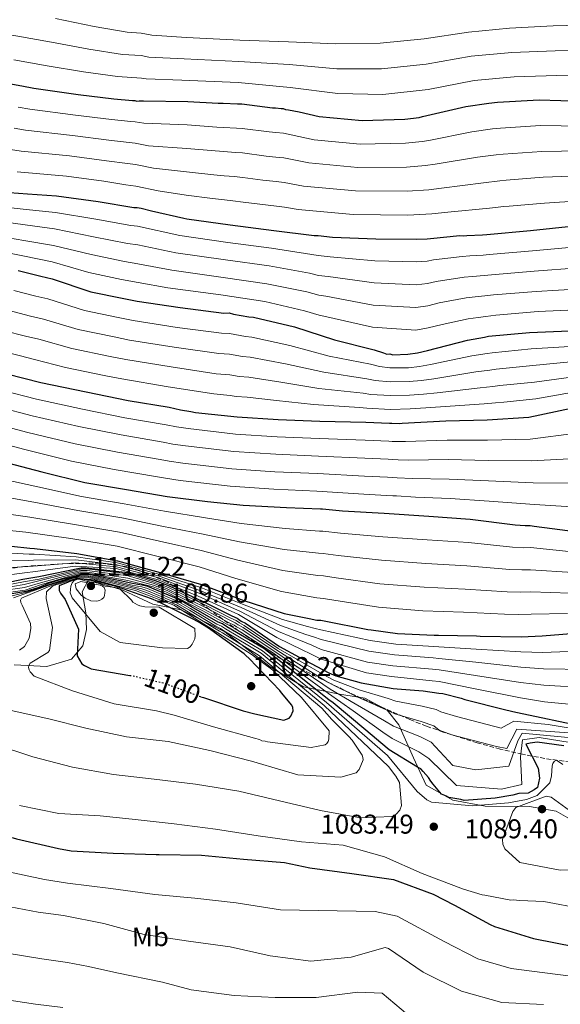
# Model space of a CAD drawing. Units: metres. Extents: x 576568 to 579998, y 4745052 to 4747404.
# Drawn here: x 579469 to 579669, y 4745848 to 4746212 of the extents above; entities that cross this region are included whole.
import ezdxf
from ezdxf.enums import TextEntityAlignment as Align

# ---------------------------------------------------------------- set-up
doc = ezdxf.new("R2010")
doc.units = ezdxf.units.M
doc.header["$MEASUREMENT"] = 0
doc.linetypes.add('DGN Style 3', pattern=[2.435891, 1.739922, -0.695969])
doc.linetypes.add('DGN Style 5', pattern=[1.217945, 0.521977, -0.695969])
for name, color, linetype, lineweight in [('Cota de curva de nivel directora', 7, 'Continuous', 0), ('Cota de punto acotado terreno', 7, 'Continuous', 0), ('Curva de nivel directora', 30, 'Continuous', 30), ('Curva de nivel directora no vista', 30, 'DGN Style 5', 30), ('Curva de nivel intermedia', 30, 'Continuous', 0), ('Etiqueta de uso rústico', 92, 'Continuous', 0), ('Límite de Concejo', 7, 'Continuous', 0), ('Límite de municipio', 7, 'Continuous', 0), ('Punto acotado terreno (símbolo)', 7, 'Continuous', 0), ('Zona arbolada', 92, 'DGN Style 3', 0)]:
    doc.layers.add(name, color=color, linetype=linetype, lineweight=lineweight)
doc.styles.add('Style-Arial', font='arial.ttf')

# ---------------------------------------------------------------- blocks, each defined once
blk = doc.blocks.new('5PATER')
at = {"layer": 'Límite de Concejo', "linetype": 'Continuous', "lineweight": 0}
h = blk.add_hatch(color=51, dxfattribs=at)
edge = h.paths.add_edge_path()
edge.add_ellipse((0, 0), major_axis=(-0.11, -0.111), ratio=0.999422, start_angle=0, end_angle=360)

msp = doc.modelspace()

# ---------------------------------------------------------------- linework, layer by layer
at = {"layer": 'Curva de nivel directora', "color": 30, "linetype": 'Continuous', "lineweight": 30, "flags": 128}
for points, elevation in [([(579454.77, 4746190.22), (579470.03, 4746187.52), (579474.52, 4746186.61), (579490.9, 4746184.25), (579504.06, 4746182.65), (579510.95, 4746182.09), (579511.75, 4746182.1), (579512.56, 4746181.79), (579513.36, 4746181.96), (579514.96, 4746181.98), (579531.31, 4746181.7), (579542.53, 4746181.03), (579544.45, 4746181.06), (579549.74, 4746180.8), (579551.34, 4746180.82), (579562.58, 4746179.35), (579563.7, 4746179.37), (579565.79, 4746179.07), (579566.59, 4746179.08), (579567.39, 4746178.77), (579568.52, 4746178.62), (579572.53, 4746177.87), (579579.92, 4746176.2), (579595.8, 4746174.63), (579611.5, 4746175.14), (579616.78, 4746175.85), (579618.06, 4746176.18), (579634.04, 4746179.9), (579642.51, 4746181.12), (579645.71, 4746181.48), (579661.08, 4746182.31), (579677.11, 4746181.86)], 900), ([(579455.4, 4746148.77), (579472.08, 4746147.53), (579482.83, 4746146.86), (579498.23, 4746144.81), (579511.4, 4746142.56), (579512.68, 4746142.58), (579514.13, 4746142.28), (579517.98, 4746141.36), (579529.87, 4746138.62), (579531, 4746138.31), (579547.05, 4746136.11), (579563.1, 4746134.06), (579578.02, 4746132.16), (579579.46, 4746132.17), (579584.76, 4746131.6), (579600.79, 4746130.99), (579615.85, 4746130.85), (579619.7, 4746130.9), (579620.98, 4746131.07), (579631.86, 4746132.17), (579633.14, 4746132.02), (579634.42, 4746132.2), (579640.19, 4746132.43), (579641.79, 4746132.61), (579657.95, 4746134.09), (579674.12, 4746135.73)], 925), ([(579468.71, 4746119.27), (579477.07, 4746117.13), (579481.24, 4746116.22), (579495.56, 4746111.43), (579507.13, 4746109.01), (579512.59, 4746107.95), (579528.48, 4746105.58), (579544.69, 4746103.53), (579546.61, 4746103.56), (579548.22, 4746103.1), (579553.84, 4746102.2), (579555.6, 4746102.06), (579570.71, 4746098.4), (579585.51, 4746093.61), (579600.13, 4746089.95), (579603.67, 4746088.87), (579604.8, 4746088.4), (579605.92, 4746088.41), (579607.05, 4746088.11), (579612.65, 4746088.34), (579616.17, 4746088.86), (579619.84, 4746089.71), (579634.7, 4746093.57), (579640.93, 4746094.61), (579642.37, 4746094.95), (579657.58, 4746096.41), (579672.31, 4746096.91)], 950), ([(579464.51, 4746081.13), (579477.05, 4746077.92), (579493.75, 4746074.44), (579509.33, 4746071.26), (579524.43, 4746068.72), (579528.6, 4746067.81), (579532.46, 4746067.21), (579534.22, 4746066.75), (579549.63, 4746065.18), (579564.7, 4746064.24), (579580.09, 4746063.63), (579597.08, 4746063.19), (579605.89, 4746062.82), (579606.7, 4746062.83), (579609.58, 4746062.7), (579610.54, 4746062.87), (579626.71, 4746063.71), (579641.93, 4746064.06), (579657.3, 4746065.05), (579672.96, 4746068.44)], 975), ([(579421.58, 4746060.86), (579434.83, 4746056.67), (579449.46, 4746052.36), (579464.73, 4746048.22), (579477.43, 4746044.85), (579493.34, 4746040.88), (579508.75, 4746038.34), (579523.69, 4746035.8), (579538.61, 4746033.89), (579551.77, 4746032.61), (579567.8, 4746031.68), (579580.3, 4746031.2), (579581.11, 4746031.21), (579588.49, 4746030.49), (579603.88, 4746029.56), (579620.39, 4746028.48), (579635.63, 4746027.38), (579652.32, 4746025.34), (579656.01, 4746025.07), (579657.77, 4746025.09), (579659.22, 4746024.78), (579675.42, 4746022.74)], 1000), ([(579466.23, 4746017.41), (579472.97, 4746016.69), (579474.73, 4746016.55), (579490.3, 4746014.65), (579505.39, 4746011.95), (579521.15, 4746007.66), (579536.42, 4746003.2), (579552.04, 4745997.3), (579566.99, 4745992.51), (579576.15, 4745990.7), (579579.04, 4745990.1), (579580.48, 4745990.11), (579581.77, 4745989.81), (579597.83, 4745986.64), (579599.11, 4745986.49), (579608.74, 4745985.17), (579622.37, 4745984.53), (579623.97, 4745984.55), (579637.92, 4745984.24), (579639.36, 4745984.1), (579654.42, 4745983.96), (579662.27, 4745984.22), (579677.48, 4745985.52)], 1025), ([(579462.24, 4746003.48), (579470.45, 4746005.19), (579476.3, 4746006.15), (579491.96, 4746009.39), (579493.73, 4746009.41), (579509.15, 4746007.66), (579519.28, 4746004.71), (579524.41, 4746002.73), (579538.27, 4745996.33), (579547.62, 4745991.64), (579549.55, 4745990.86), (579551.01, 4745989.75), (579552.62, 4745988.97), (579565.22, 4745980.31), (579572.48, 4745976.4), (579583.44, 4745970.6), (579586.02, 4745969.51), (579595.35, 4745966.9), (579607.23, 4745964.8), (579608.67, 4745964.66), (579618.29, 4745963.97), (579624.07, 4745963.08), (579625.52, 4745962.94), (579632.27, 4745961.26), (579633.72, 4745960.8), (579648.82, 4745956.97), (579652.52, 4745956.06), (579657.82, 4745955), (579672.92, 4745951.82)], 1050), ([(579670.3, 4745943.62), (579660.35, 4745944.94), (579657.79, 4745944.58), (579656.19, 4745944.24), (579660.78, 4745935.33), (579661.31, 4745931.65), (579660.55, 4745928.27), (579659.27, 4745927.32), (579657.09, 4745926.19), (579653.67, 4745926.02), (579651.41, 4745925.41), (579644.9, 4745924.3), (579633.37, 4745923.46), (579632.24, 4745923.77), (579628.55, 4745924.36), (579627.75, 4745924.51), (579626.94, 4745924.98), (579625.01, 4745925.76), (579621.92, 4745929.41), (579621.11, 4745930.52), (579620.29, 4745931.95), (579618.34, 4745934.17), (579617.36, 4745935.12), (579616.23, 4745935.75), (579605.74, 4745942.19), (579604.93, 4745942.82), (579597.16, 4745949.46), (579585.02, 4745959.56), (579583.41, 4745960.67), (579571.43, 4745970.29), (579559.46, 4745979.6), (579545.74, 4745987.61), (579544.13, 4745988.71), (579542.52, 4745989.33), (579532.68, 4745994.98), (579528.01, 4745997.65), (579516.62, 4746002.53), (579514.47, 4746003.04), (579512.86, 4746003.2), (579510.35, 4746003.71), (579506.4, 4746004.55), (579498.38, 4746006.21), (579494.72, 4746006.91), (579491.69, 4746006.9), (579489.24, 4746006.23), (579483.76, 4746004.83), (579479.77, 4746003.62), (579476.27, 4746002.19), (579471.53, 4746000.65), (579459.41, 4745998.74)], 1075), ([(579536.18, 4745961.79), (579537.09, 4745961.45), (579551.81, 4745956.58), (579556.07, 4745955.43), (579566.83, 4745953.16), (579568.75, 4745953.82), (579569.38, 4745954.63), (579570.23, 4745956.57), (579570.14, 4745957.85), (579569.73, 4745958.64), (579565.91, 4745963.24), (579565.34, 4745964.04), (579554.06, 4745975.92), (579552.84, 4745977.03), (579552.11, 4745977.58), (579538.93, 4745987.11), (579535.18, 4745989.39), (579533.1, 4745990.59), (579520.23, 4745996.98), (579517.9, 4745997.91), (579505.42, 4746002.41), (579497.37, 4746004.42), (579490.44, 4746005.43), (579483.79, 4746002.7), (579483.89, 4746001.02), (579484.3, 4746000.07), (579486.01, 4745997.68), (579490.95, 4745986.77), (579490.51, 4745976.83), (579492.15, 4745973.96), (579493.2, 4745973.26), (579495.7, 4745972.09), (579509.92, 4745969.67)], 1100), ([(579429.98, 4745920.2), (579430, 4745920.19), (579444.73, 4745915.01), (579460.15, 4745911.43), (579465.78, 4745909.81), (579466.9, 4745909.67), (579468.11, 4745909.28), (579483.62, 4745905.7), (579488.27, 4745904.88), (579503.74, 4745904.03), (579519.61, 4745903.5), (579520.82, 4745903.51), (579536.36, 4745903.22), (579551.92, 4745901.73), (579567.08, 4745900.47), (579576.48, 4745898.58), (579591.96, 4745896.52), (579607.29, 4745894.23), (579621.94, 4745888.88), (579629.84, 4745884.73), (579643.07, 4745877.6), (579644.68, 4745876.9), (579659.07, 4745872.42), (579674.73, 4745869.33)], 1075)]:
    msp.add_lwpolyline(points, dxfattribs=dict(at, elevation=elevation))
at = {"layer": 'Curva de nivel directora no vista', "color": 30, "linetype": 'DGN Style 5', "lineweight": 30, "elevation": 1100, "flags": 128}
msp.add_lwpolyline([(579509.92, 4745969.67), (579511.11, 4745969.47), (579522.68, 4745966.81), (579536.18, 4745961.79)], dxfattribs=at)
at = {"layer": 'Curva de nivel intermedia', "color": 30, "linetype": 'Continuous', "lineweight": 0, "flags": 128}
for points, elevation in [([(579415.84, 4746213.6), (579430.39, 4746211.21), (579447.12, 4746209.11), (579460.61, 4746207.2), (579463.4, 4746206.68), (579467.84, 4746205.96), (579480.99, 4746203.64), (579494.81, 4746201.06), (579507.17, 4746199.1), (579514.15, 4746198.66), (579516.98, 4746198.12), (579530.01, 4746197.46), (579550.25, 4746196.54), (579568.84, 4746195.35), (579586.45, 4746193.83), (579602.85, 4746193.81), (579619.39, 4746195.51), (579636.07, 4746198.41), (579650.99, 4746199.82), (579666.99, 4746200.44), (579682.11, 4746200.57)], 890), ([(579482.52, 4746212.4), (579496.82, 4746209.46), (579508.97, 4746207.29), (579514.06, 4746207), (579518.03, 4746206.19), (579530.84, 4746205.32), (579550.53, 4746204.4), (579568.58, 4746203.79), (579586.08, 4746203.01), (579602.35, 4746203.27), (579618.61, 4746204.85), (579635.06, 4746207.38), (579650.13, 4746208.81), (579666.35, 4746209.6), (579681.5, 4746210.02)], 885), ([(579467.07, 4746197.07), (579479.45, 4746194.88), (579492.8, 4746192.67), (579505.36, 4746190.9), (579514.25, 4746190.32), (579515.93, 4746190.05), (579529.19, 4746189.61), (579549.98, 4746188.67), (579569.1, 4746186.9), (579586.82, 4746184.66), (579603.34, 4746184.35), (579620.17, 4746186.18), (579637.08, 4746189.45), (579651.85, 4746190.84), (579667.63, 4746191.28), (579682.73, 4746191.12)], 895), ([(579468.64, 4746179.66), (579472.96, 4746178.88), (579489.81, 4746176.7), (579503.13, 4746175.04), (579510.32, 4746174.31), (579511.85, 4746174.19), (579515.13, 4746173.65), (579531.16, 4746173.04), (579542.01, 4746172.24), (579544.56, 4746172.12), (579549.31, 4746171.85), (579551.45, 4746171.75), (579561.42, 4746170.46), (579563.81, 4746170.28), (579566.7, 4746169.97), (579577.97, 4746167.59), (579594.95, 4746165.97), (579611.79, 4746166.29), (579617.97, 4746166.93), (579620.38, 4746167.34), (579636.22, 4746170.5), (579643.89, 4746171.56), (579646.79, 4746171.88), (579661.6, 4746172.78), (579676.86, 4746172.65)], 905), ([(579467.24, 4746171.79), (579471.4, 4746171.14), (579488.72, 4746169.15), (579502.2, 4746167.43), (579509.69, 4746166.52), (579511.95, 4746166.29), (579516.89, 4746165.33), (579531.01, 4746164.39), (579541.49, 4746163.45), (579544.67, 4746163.19), (579548.88, 4746162.9), (579551.56, 4746162.69), (579560.26, 4746161.56), (579563.91, 4746161.19), (579566.82, 4746160.87), (579576.03, 4746158.98), (579594.09, 4746157.31), (579612.08, 4746157.44), (579619.16, 4746158.01), (579622.71, 4746158.49), (579638.41, 4746161.1), (579645.28, 4746162), (579647.87, 4746162.28), (579662.11, 4746163.25), (579676.6, 4746163.43)], 910), ([(579465.85, 4746163.93), (579469.84, 4746163.4), (579487.63, 4746161.61), (579501.27, 4746159.82), (579509.07, 4746158.74), (579512.05, 4746158.38), (579518.66, 4746157.02), (579530.86, 4746155.74), (579540.97, 4746154.66), (579544.79, 4746154.25), (579548.44, 4746153.94), (579551.67, 4746153.62), (579559.1, 4746152.66), (579564.02, 4746152.09), (579566.93, 4746151.76), (579574.08, 4746150.37), (579593.24, 4746148.66), (579612.37, 4746148.58), (579620.35, 4746149.09), (579625.03, 4746149.64), (579640.6, 4746151.7), (579646.66, 4746152.43), (579648.95, 4746152.67), (579662.62, 4746153.72), (579676.34, 4746154.22)], 915), ([(579468.28, 4746155.67), (579486.54, 4746154.06), (579500.35, 4746152.21), (579508.44, 4746150.96), (579512.15, 4746150.48), (579520.43, 4746148.7), (579530.71, 4746147.09), (579540.45, 4746145.87), (579544.9, 4746145.32), (579548.01, 4746144.99), (579551.77, 4746144.55), (579557.94, 4746143.76), (579564.12, 4746143), (579567.04, 4746142.65), (579572.13, 4746141.76), (579592.38, 4746140), (579612.65, 4746139.73), (579621.54, 4746140.17), (579627.36, 4746140.8), (579642.79, 4746142.3), (579648.04, 4746142.87), (579650.03, 4746143.07), (579663.13, 4746144.19), (579676.09, 4746145)], 920), ([(579454.81, 4746143.61), (579471.66, 4746141.82), (579482.44, 4746140.75), (579497.36, 4746138.24), (579510.27, 4746135.91), (579512.76, 4746135.64), (579528.39, 4746132.19), (579546.16, 4746129.64), (579562.26, 4746127.5), (579577.14, 4746125.22), (579579.55, 4746124.82), (579583.96, 4746124.31), (579600.48, 4746122.83), (579615.77, 4746122.43), (579619.8, 4746122.68), (579622.06, 4746123.14), (579632.63, 4746124.48), (579635.46, 4746124.64), (579640.49, 4746124.9), (579642.62, 4746125.15), (579658.64, 4746126.58), (579674.9, 4746128)], 930), ([(579454.23, 4746138.45), (579471.23, 4746136.1), (579482.06, 4746134.63), (579496.48, 4746131.68), (579509.13, 4746129.26), (579512.84, 4746128.7), (579526.91, 4746125.76), (579545.27, 4746123.18), (579561.42, 4746120.94), (579576.25, 4746118.28), (579579.65, 4746117.47), (579583.17, 4746117.01), (579600.17, 4746114.66), (579615.7, 4746114.01), (579619.9, 4746114.46), (579623.14, 4746115.21), (579633.4, 4746116.8), (579636.49, 4746117.07), (579640.79, 4746117.37), (579643.46, 4746117.68), (579659.33, 4746119.07), (579675.68, 4746120.27)], 935), ([(579453.64, 4746133.29), (579470.81, 4746130.39), (579481.68, 4746128.52), (579495.61, 4746125.12), (579508, 4746122.6), (579512.92, 4746121.76), (579525.43, 4746119.34), (579544.38, 4746116.72), (579560.58, 4746114.38), (579575.37, 4746111.34), (579579.74, 4746110.12), (579582.37, 4746109.72), (579599.86, 4746106.5), (579615.62, 4746105.59), (579620, 4746106.24), (579624.23, 4746107.28), (579634.18, 4746109.11), (579637.52, 4746109.51), (579641.09, 4746109.84), (579644.29, 4746110.22), (579660.01, 4746111.56), (579676.47, 4746112.54)], 940), ([(579453.05, 4746128.13), (579470.38, 4746124.67), (579481.3, 4746122.41), (579494.73, 4746118.56), (579506.87, 4746115.95), (579513.01, 4746114.82), (579523.95, 4746112.91), (579543.49, 4746110.26), (579559.75, 4746107.82), (579574.48, 4746104.4), (579579.83, 4746102.77), (579581.58, 4746102.43), (579599.55, 4746098.33), (579615.54, 4746097.17), (579620.1, 4746098.02), (579625.31, 4746099.34), (579634.95, 4746101.43), (579638.56, 4746101.95), (579641.39, 4746102.32), (579645.13, 4746102.76), (579660.7, 4746104.05), (579677.25, 4746104.81)], 945), ([(579467.03, 4746111.85), (579475.18, 4746109.77), (579479.62, 4746108.76), (579493.22, 4746104.44), (579505.63, 4746101.85), (579511.2, 4746100.76), (579527.39, 4746098.26), (579543.74, 4746096.06), (579546.7, 4746095.93), (579552.67, 4746094.83), (579555.02, 4746094.65), (579569.06, 4746091.6), (579583.58, 4746087.65), (579598.8, 4746084.62), (579602.11, 4746083.74), (579605.98, 4746083.3), (579612.86, 4746083.28), (579616.93, 4746083.76), (579621.04, 4746084.5), (579636.23, 4746087.67), (579641.94, 4746088.55), (579643.8, 4746088.87), (579658.17, 4746090.28), (579672.5, 4746091.24)], 955), ([(579465.35, 4746104.42), (579473.3, 4746102.41), (579477.99, 4746101.3), (579490.88, 4746097.46), (579504.13, 4746094.7), (579509.81, 4746093.57), (579526.29, 4746090.93), (579542.8, 4746088.59), (579546.79, 4746088.31), (579551.49, 4746087.46), (579554.43, 4746087.23), (579567.41, 4746084.79), (579581.65, 4746081.69), (579597.46, 4746079.28), (579600.54, 4746078.61), (579606.05, 4746078.18), (579613.06, 4746078.22), (579617.69, 4746078.66), (579622.24, 4746079.29), (579637.77, 4746081.78), (579642.95, 4746082.49), (579645.23, 4746082.79), (579658.76, 4746084.15), (579672.7, 4746085.56)], 960), ([(579463.66, 4746096.99), (579471.41, 4746095.05), (579476.36, 4746093.84), (579488.55, 4746090.47), (579502.63, 4746087.54), (579508.42, 4746086.39), (579525.2, 4746083.61), (579541.86, 4746081.11), (579546.88, 4746080.69), (579550.32, 4746080.09), (579553.85, 4746079.82), (579565.76, 4746077.99), (579579.72, 4746075.72), (579596.12, 4746073.95), (579598.98, 4746073.48), (579606.11, 4746073.06), (579613.27, 4746073.16), (579618.45, 4746073.56), (579623.44, 4746074.08), (579639.3, 4746075.88), (579643.96, 4746076.43), (579646.66, 4746076.71), (579659.35, 4746078.01), (579672.89, 4746079.89)], 965), ([(579461.98, 4746089.57), (579469.52, 4746087.69), (579474.74, 4746086.39), (579486.21, 4746083.48), (579501.13, 4746080.39), (579507.03, 4746079.2), (579524.11, 4746076.28), (579540.91, 4746073.64), (579546.98, 4746073.06), (579549.15, 4746072.72), (579553.26, 4746072.4), (579564.11, 4746071.18), (579577.79, 4746069.76), (579594.78, 4746068.62), (579597.42, 4746068.35), (579606.17, 4746067.94), (579613.47, 4746068.1), (579619.21, 4746068.46), (579624.64, 4746068.88), (579640.84, 4746069.98), (579644.96, 4746070.38), (579648.09, 4746070.63), (579659.94, 4746071.88), (579673.08, 4746074.21)], 970), ([(579422.5, 4746086.31), (579430.92, 4746083.33), (579432.28, 4746082.81), (579447.75, 4746078.76), (579463.03, 4746074.96), (579475.46, 4746071.74), (579492.42, 4746068.04), (579508.03, 4746064.87), (579523.34, 4746062.29), (579527.22, 4746061.47), (579531.47, 4746060.83), (579548.97, 4746058.77), (579564.3, 4746057.79), (579579.83, 4746057.15), (579596.91, 4746056.56), (579605.61, 4746056.16), (579606.78, 4746056.13), (579609.29, 4746056.02), (579611.77, 4746056.04), (579627.09, 4746056.55), (579642.1, 4746056.55), (579657.82, 4746056.98), (579674.97, 4746059.18)], 980), ([(579420.68, 4746080.44), (579428.99, 4746077.58), (579430.1, 4746077.17), (579446.25, 4746072.72), (579461.55, 4746068.79), (579473.88, 4746065.57), (579491.09, 4746061.64), (579506.73, 4746058.48), (579522.26, 4746055.87), (579525.84, 4746055.14), (579530.49, 4746054.45), (579548.32, 4746052.36), (579563.9, 4746051.34), (579579.57, 4746050.68), (579596.74, 4746049.92), (579605.33, 4746049.5), (579606.86, 4746049.44), (579609, 4746049.33), (579612.99, 4746049.21), (579627.46, 4746049.38), (579642.27, 4746049.04), (579658.34, 4746048.91), (579676.98, 4746049.93)], 985), ([(579418.86, 4746074.58), (579427.07, 4746071.84), (579427.93, 4746071.52), (579444.76, 4746066.69), (579460.07, 4746062.62), (579472.3, 4746059.4), (579489.75, 4746055.24), (579505.43, 4746052.09), (579521.18, 4746049.44), (579524.46, 4746048.8), (579529.5, 4746048.07), (579547.66, 4746045.96), (579563.49, 4746044.88), (579579.31, 4746044.2), (579596.57, 4746043.29), (579605.05, 4746042.84), (579606.95, 4746042.74), (579608.71, 4746042.65), (579614.22, 4746042.38), (579627.83, 4746042.22), (579642.44, 4746041.53), (579658.86, 4746040.84), (579678.98, 4746040.67)], 990), ([(579417.04, 4746068.71), (579425.14, 4746066.09), (579425.75, 4746065.88), (579443.26, 4746060.66), (579458.59, 4746056.45), (579470.72, 4746053.22), (579488.42, 4746048.84), (579504.13, 4746045.7), (579520.1, 4746043.02), (579523.08, 4746042.47), (579528.52, 4746041.69), (579547, 4746039.55), (579563.09, 4746038.43), (579579.05, 4746037.73), (579596.4, 4746036.66), (579604.76, 4746036.18), (579607.03, 4746036.04), (579608.42, 4746035.97), (579615.44, 4746035.55), (579628.2, 4746035.05), (579642.61, 4746034.02), (579659.38, 4746032.77), (579680.99, 4746031.41)], 995), ([(579285.89, 4746051.79), (579301, 4746046.04), (579317.45, 4746042.51), (579333.42, 4746039.46), (579346.21, 4746037.31), (579351.14, 4746036.18), (579356.17, 4746034.6), (579371.59, 4746029.3), (579384.13, 4746025.33), (579415.49, 4746017.86), (579431.93, 4746015.68), (579447.23, 4746015.08), (579462.97, 4746014.87), (579466.26, 4746014.79), (579472.73, 4746014.43), (579474.56, 4746014.39), (579490.16, 4746013.5), (579505.26, 4746011.25), (579520.96, 4746006.99), (579536.11, 4746002.14)], 1030), ([(579463.08, 4746042.14), (579475.95, 4746039.28), (579492.05, 4746035.71), (579507.89, 4746033.1), (579522.75, 4746030.29), (579537.84, 4746027.85), (579551.1, 4746025.82), (579567.35, 4746023.94), (579579.98, 4746022.99), (579581.21, 4746022.93), (579587.69, 4746022.25), (579603.35, 4746020.89), (579619.82, 4746019.73), (579635.01, 4746018.78), (579651.31, 4746017.08), (579655.39, 4746016.85), (579657.87, 4746016.89), (579674.47, 4746015.18)], 1005), ([(579461.43, 4746036.06), (579474.47, 4746033.71), (579490.76, 4746030.55), (579507.03, 4746027.85), (579521.81, 4746024.77), (579537.07, 4746021.81), (579550.44, 4746019.03), (579566.91, 4746016.2), (579579.66, 4746014.78), (579581.31, 4746014.66), (579586.89, 4746014), (579602.83, 4746012.22), (579619.25, 4746010.99), (579634.39, 4746010.17), (579650.3, 4746008.81), (579654.78, 4746008.63), (579657.97, 4746008.69), (579673.51, 4746007.62)], 1010), ([(579459.79, 4746029.97), (579473, 4746028.14), (579489.48, 4746025.39), (579506.17, 4746022.61), (579520.87, 4746019.26), (579536.3, 4746015.77), (579549.78, 4746012.23), (579566.46, 4746008.46), (579579.34, 4746006.58), (579581.41, 4746006.39), (579586.1, 4746005.76), (579602.3, 4746003.54), (579618.68, 4746002.25), (579633.77, 4746001.57), (579649.29, 4746000.55), (579654.17, 4746000.41), (579658.06, 4746000.49), (579672.56, 4746000.06)], 1015), ([(579458.14, 4746023.89), (579471.52, 4746022.57), (579488.19, 4746020.23), (579505.3, 4746017.37), (579519.94, 4746013.75), (579535.53, 4746009.72), (579549.12, 4746005.44), (579566.01, 4746000.71), (579579.02, 4745998.37), (579581.52, 4745998.12), (579585.3, 4745997.51), (579601.77, 4745994.87), (579618.11, 4745993.5), (579633.15, 4745992.97), (579648.28, 4745992.29), (579653.56, 4745992.19), (579658.16, 4745992.29), (579671.61, 4745992.5)], 1020), ([(579466.29, 4746012.18), (579472.48, 4746012.17), (579474.39, 4746012.23), (579490.02, 4746012.35), (579505.14, 4746010.54), (579520.78, 4746006.33), (579535.8, 4746001.08), (579551.06, 4745994.71), (579565.59, 4745988.11), (579574.99, 4745984.82), (579577.75, 4745983.91), (579580.57, 4745982.89), (579598.22, 4745978.56), (579607.65, 4745977.2), (579621.98, 4745976.12), (579624.08, 4745975.96), (579637.7, 4745974.49), (579654.32, 4745972.67), (579662.67, 4745972.07), (579678.65, 4745971.88)], 1035), ([(579466.32, 4746009.57), (579472.24, 4746009.92), (579474.22, 4746010.07), (579489.88, 4746011.2), (579505.01, 4746009.83), (579520.6, 4746005.67), (579535.49, 4746000.02), (579550.57, 4745993.42), (579564.88, 4745985.91), (579574.4, 4745981.88), (579577.1, 4745980.82), (579580.62, 4745979.27), (579597.77, 4745974.6), (579607.1, 4745973.21), (579621.78, 4745971.91), (579624.13, 4745971.66), (579637.59, 4745969.62), (579654.27, 4745967.02), (579662.87, 4745966), (579679.24, 4745965.07)], 1040), ([(579466.35, 4746006.96), (579472, 4746007.66), (579474.05, 4746007.91), (579489.74, 4746010.05), (579504.88, 4746009.13), (579520.42, 4746005), (579535.18, 4745998.96), (579550.08, 4745992.12), (579564.18, 4745983.71), (579573.82, 4745978.94), (579576.45, 4745977.73), (579580.66, 4745975.66), (579597.32, 4745970.63), (579606.55, 4745969.23), (579621.59, 4745967.7), (579624.18, 4745967.36), (579637.48, 4745964.75), (579654.22, 4745961.38), (579663.06, 4745959.93), (579679.82, 4745958.25)], 1045), ([(579459.5, 4745944.33), (579474.14, 4745939.54), (579488.77, 4745935.71), (579503.94, 4745933.09), (579518.95, 4745931.35), (579534.19, 4745929.45), (579550.17, 4745926.84), (579565.19, 4745923.26), (579580.37, 4745919.76), (579595.15, 4745916.97), (579606.76, 4745917.51), (579608.35, 4745918.33), (579609.7, 4745919.87), (579610.31, 4745921.64), (579609.57, 4745930.13), (579608.18, 4745932.43), (579605.49, 4745936), (579581.71, 4745958.55), (579558.41, 4745977.81), (579544.71, 4745986.09), (579543.44, 4745986.94), (579541.67, 4745987.86), (579531.95, 4745993.71), (579527.47, 4745996.39), (579516.27, 4746001.04), (579514.33, 4746001.62), (579512.63, 4746002.05), (579510.12, 4746002.64), (579506.2, 4746003.56), (579498.24, 4746005.45), (579494.73, 4746006.1), (579491.86, 4746006.27), (579489.33, 4746005.85), (579480.19, 4746002.96), (579467.02, 4745998.26)], 1085), ([(579462.25, 4746002.6), (579470.66, 4746004.18), (579476.46, 4746005.19), (579491.73, 4746008.88), (579494.02, 4746008.97), (579509.37, 4746007.19), (579519.09, 4746004.13), (579524.18, 4746002.15), (579537.93, 4745995.61), (579547.22, 4745990.85), (579549.19, 4745989.97), (579550.46, 4745989.03), (579552.21, 4745988.14)], 1055), ([(579462.26, 4746001.72), (579470.87, 4746003.18), (579477.84, 4746004.96), (579491.8, 4746008.36), (579494.22, 4746008.39), (579509.3, 4746006.39), (579518.9, 4746003.56), (579523.96, 4746001.56), (579537.6, 4745994.89), (579546.82, 4745990.05), (579548.84, 4745989.09), (579549.91, 4745988.31), (579551.81, 4745987.3), (579564.29, 4745978.96), (579571.43, 4745974.45), (579581.97, 4745967.8), (579584.64, 4745966.24), (579593.9, 4745961.73), (579604.67, 4745956.99), (579607.77, 4745955.51), (579617.49, 4745952.67), (579622.21, 4745951.02), (579624.19, 4745949.4), (579628.88, 4745947.64), (579645.38, 4745943.36), (579649.21, 4745942.69), (579652.92, 4745949.77), (579672.21, 4745948.44)], 1060), ([(579462.27, 4746000.84), (579471.08, 4746002.17), (579477.82, 4746004.12), (579491.74, 4746007.87), (579494.23, 4746007.81), (579509.23, 4746005.58), (579518.7, 4746002.98), (579523.73, 4746000.98), (579537.27, 4745994.17), (579546.43, 4745989.26), (579548.48, 4745988.2), (579549.36, 4745987.58), (579551.4, 4745986.46), (579563.83, 4745978.28), (579570.9, 4745973.47), (579581.23, 4745966.41), (579583.95, 4745964.61), (579593.18, 4745959.15), (579604.03, 4745952.85), (579607.31, 4745950.93), (579617.09, 4745947.02), (579621.28, 4745944.99), (579629.28, 4745936.33), (579637.71, 4745934.73), (579649.95, 4745936.13), (579653.24, 4745945.48), (579654.9, 4745948.27), (579671.85, 4745946.76)], 1065), ([(579462.28, 4745999.96), (579471.29, 4746001.17), (579477.35, 4746003.3), (579491.65, 4746007.39), (579494.01, 4746007.38), (579509.16, 4746004.78), (579518.51, 4746002.41), (579523.51, 4746000.39), (579536.94, 4745993.45), (579546.03, 4745988.47), (579548.12, 4745987.31), (579548.81, 4745986.86), (579550.99, 4745985.62), (579563.36, 4745977.61), (579570.38, 4745972.5), (579580.49, 4745965.01), (579583.26, 4745962.98), (579592.45, 4745956.56)], 1070), ([(579465.04, 4745956.97), (579479.98, 4745953.63), (579493.72, 4745950.11), (579508.66, 4745947.01), (579524.14, 4745945.27), (579539.49, 4745941.93), (579554.84, 4745937.95), (579556.93, 4745937.34), (579572.04, 4745932.87), (579587.84, 4745932.11), (579593.5, 4745933.7), (579594.69, 4745934.91), (579596.09, 4745938.45), (579596, 4745939.33), (579595.75, 4745940.21), (579592, 4745945.7), (579590.86, 4745947.04), (579584.53, 4745953.38), (579580.86, 4745957.5), (579557.89, 4745976.91), (579544.19, 4745985.34), (579543.1, 4745986.05), (579541.25, 4745987.12), (579531.58, 4745993.07), (579527.2, 4745995.76), (579516.09, 4746000.29), (579514.26, 4746000.92), (579512.51, 4746001.47), (579510.01, 4746002.11), (579506.1, 4746003.06), (579498.17, 4746005.07), (579494.73, 4746005.69), (579491.95, 4746005.95), (579489.38, 4746005.66), (579480.4, 4746002.63), (579469.91, 4745998.13), (579469.51, 4745997.4), (579469.68, 4745996.61), (579470.18, 4745995.57), (579473.22, 4745988.88), (579473.33, 4745986.96), (579472.73, 4745983.42), (579471.08, 4745980.36), (579469.18, 4745978.97)], 1090), ([(579465.97, 4745998.87), (579471.84, 4746000.38), (579476.41, 4746001.92), (579479.98, 4746003.29), (579489.29, 4746006.04), (579491.77, 4746006.59), (579494.72, 4746006.5), (579498.31, 4746005.83), (579506.3, 4746004.05), (579510.24, 4746003.17), (579512.74, 4746002.62), (579514.4, 4746002.33), (579516.45, 4746001.78), (579527.74, 4745997.02), (579532.31, 4745994.34), (579542.1, 4745988.59), (579543.79, 4745987.82), (579545.23, 4745986.85), (579558.94, 4745978.71), (579582.56, 4745959.61), (579605.05, 4745940.04), (579616.11, 4745926.78), (579619.67, 4745923.62), (579621.37, 4745922.76), (579636.45, 4745921.42), (579649.81, 4745922.62), (579656.45, 4745923.84), (579660.45, 4745925.32), (579665.1, 4745930.02), (579665.71, 4745932.51), (579665.99, 4745936.2), (579666.22, 4745937.16), (579666.69, 4745937.81), (579667.57, 4745938.3), (579669.91, 4745936.73)], 1080), ([(579490.26, 4746005.6), (579487.61, 4746004.77), (579483.91, 4746003.54), (579483.45, 4746003.41), (579482.81, 4746003.19), (579481.19, 4746002.53), (579479.16, 4746000.57), (579479.03, 4745998.12), (579481.41, 4745987.37), (579480.31, 4745978.87), (579479.68, 4745978.14), (579473.08, 4745974.21), (579472.61, 4745973.33), (579472.54, 4745972.52), (579472.71, 4745971.73), (579473.12, 4745971.01), (579474.66, 4745969.43), (579488.75, 4745963.91), (579504.19, 4745959.21), (579519.84, 4745956.52), (579526.27, 4745954.91), (579540.82, 4745950.68), (579555.94, 4745946.46), (579557.78, 4745945.92), (579558.67, 4745945.53), (579559.87, 4745945.38), (579560.84, 4745945.08), (579576.97, 4745943.03), (579582.08, 4745943.97), (579582.72, 4745944.46), (579583.19, 4745945.19), (579583.42, 4745946.07), (579583.54, 4745949.12), (579573.31, 4745961.52), (579562.72, 4745971.61), (579555.08, 4745977.29), (579542.4, 4745985.39), (579526.18, 4745995.61), (579512.01, 4746001.04), (579503.81, 4746003.11), (579497, 4746005), (579490.26, 4746005.6)], 1095), ([(579491.29, 4746005.2), (579490.33, 4746005.03), (579489.29, 4746004.61), (579488.58, 4746003.8), (579488.12, 4746002.68), (579487.91, 4746000.19), (579488.65, 4745998.28), (579498.98, 4745985.82), (579506.32, 4745981.75), (579521.96, 4745979.78), (579531.26, 4745979.65), (579532.21, 4745980.22), (579533, 4745981.19), (579533.94, 4745983.12), (579534.09, 4745984.25), (579533.89, 4745986.97), (579520.82, 4745994.9), (579515.53, 4745995), (579513.6, 4745995.3), (579512.72, 4745995.77), (579511.02, 4745996.71), (579510.53, 4745997.42), (579506.23, 4746001.7), (579505.35, 4746002.01), (579500.78, 4746002.67), (579498.28, 4746003.69), (579494.27, 4746004.38), (579491.29, 4746005.2)], 1105), ([(579491.78, 4746004.4), (579489.79, 4746003.5), (579490.13, 4746001.58), (579491.92, 4745999.28), (579493.46, 4745998.18), (579495.47, 4745997.24), (579497.72, 4745997.03), (579498.76, 4745997.28), (579499.63, 4745997.77), (579500.27, 4745998.42), (579500.58, 4745999.22), (579500.87, 4746001.15), (579500.46, 4746002.11), (579499.81, 4746002.58), (579499.01, 4746002.97), (579491.78, 4746004.4)], 1110), ([(579536.11, 4746002.14), (579551.55, 4745996), (579566.29, 4745990.31), (579575.57, 4745987.76), (579578.39, 4745987), (579580.53, 4745986.5), (579598.67, 4745982.53), (579608.2, 4745981.18), (579622.18, 4745980.33), (579624.02, 4745980.26), (579637.81, 4745979.37), (579654.37, 4745978.31), (579662.47, 4745978.14), (579678.06, 4745978.7)], 1030), ([(579552.21, 4745988.14), (579564.76, 4745979.64), (579571.95, 4745975.42), (579582.71, 4745969.2), (579585.33, 4745967.88), (579594.62, 4745964.32), (579605.3, 4745961.13), (579608.22, 4745960.08), (579617.89, 4745958.32), (579623.14, 4745957.05), (579624.85, 4745956.17), (579630.57, 4745954.45), (579647.1, 4745950.17), (579651.81, 4745952.8), (579664.44, 4745951.52), (579672.57, 4745950.13)], 1055), ([(579592.45, 4745956.56), (579603.39, 4745948.71), (579606.86, 4745946.36), (579616.69, 4745941.37), (579620.35, 4745938.96), (579630.63, 4745929), (579647.19, 4745927.59), (579654.69, 4745929.39), (579654.2, 4745939.58), (579655.02, 4745945.86), (579661.1, 4745946.65), (579672.57, 4745944.82)], 1070), ([(579684.78, 4745898.18), (579668.93, 4745897.75), (579653.99, 4745900.53), (579648.4, 4745905.59), (579647.74, 4745907.27), (579647.56, 4745909.03), (579651.36, 4745919.41), (579652.54, 4745920.87), (579663.71, 4745925.09), (579665.55, 4745924.71), (579672.34, 4745919.74)], 1085), ([(579677.21, 4745883.38), (579662.83, 4745886.09), (579654.01, 4745886.46), (579651.53, 4745886.67), (579650.65, 4745886.66), (579641.01, 4745888.47), (579640.13, 4745888.62), (579633.13, 4745890.69), (579632.25, 4745891.08), (579617.92, 4745896.52), (579603.99, 4745902.6), (579588.71, 4745906.9), (579573.4, 4745908.16), (579557.35, 4745910.36), (579541.53, 4745912.82), (579526.29, 4745914.79), (579510.8, 4745916.53), (579498.93, 4745917.75), (579483.7, 4745918.68), (579469.16, 4745921.63)], 1080), ([(579485.21, 4745846.98), (579475.04, 4745848.18), (579461.12, 4745850.27), (579444.42, 4745853.86), (579428.98, 4745857.06), (579413.9, 4745860.29), (579399.66, 4745863.7), (579384.22, 4745868.01), (579367.61, 4745873.14), (579358.73, 4745875.15), (579352.16, 4745877), (579336.26, 4745881.96), (579322.01, 4745885.76), (579307.85, 4745889.77), (579293.75, 4745893.85), (579277.25, 4745898.44)], 1055), ([(579673.78, 4745858.41), (579663.28, 4745859.79), (579650.83, 4745861.37), (579638.42, 4745864.97), (579625.98, 4745871.31), (579608.62, 4745880.67), (579600.51, 4745882.44), (579565.6, 4745883.02), (579549.22, 4745885.59), (579533.93, 4745887.35), (579519.2, 4745888.7), (579502.94, 4745890.95), (579486.91, 4745892.91), (579478.38, 4745894.25), (579463.43, 4745897.45)], 1070), ([(579662.73, 4745848.09), (579647.39, 4745848.82), (579632.44, 4745852.93), (579618.23, 4745859.99), (579605.44, 4745868.76), (579604.23, 4745869.08), (579591.74, 4745865.6), (579576.76, 4745864.12), (579561.74, 4745866.06), (579547.05, 4745869.4), (579531.55, 4745871.47), (579515.22, 4745873.93), (579500.32, 4745877.94), (579485.39, 4745880.94), (579476.02, 4745882.13), (579460.41, 4745885.17)], 1065), ([(579614.88, 4745842.41), (579603.1, 4745852.24), (579594.17, 4745852.62), (579578.72, 4745850.69), (579563.58, 4745850.66), (579548.44, 4745851.39), (579532.6, 4745853.46), (579522.06, 4745856.28), (579505.12, 4745859.81), (579494.61, 4745862.05), (579486.94, 4745863.63), (579477.41, 4745864.92), (579464.64, 4745866.97)], 1060)]:
    msp.add_lwpolyline(points, dxfattribs=dict(at, elevation=elevation))
at = {"layer": 'Límite de municipio', "color": 7, "linetype": 'Continuous', "lineweight": 0}
msp.add_polyline3d([(579679.42, 4745912.56, 1086.89), (579667.43, 4745919.43, 1087.31), (579657.54, 4745921.19, 1086.62), (579641.14, 4745921.36, 1080.72), (579629.22, 4745923.52, 1076.74), (579619.37, 4745929.1, 1076.8), (579614.66, 4745939.19, 1072.91), (579609.34, 4745951.45, 1063.82), (579604.96, 4745956.83, 1060.02), (579596.75, 4745961.24, 1059.13), (579587.36, 4745962.74, 1064.75), (579574.04, 4745965.43, 1083.11), (579561.8, 4745972.81, 1093.2), (579545.05, 4745985.7, 1085.88), (579528.87, 4745993.88, 1095.29), (579518.48, 4745996.02, 1103.17), (579507.35, 4746001.1, 1103.27), (579494.68, 4746004.92, 1098.93), (579492.34, 4746000.5, 1110.29), (579493.65, 4745992.73, 1105.33), (579493.95, 4745986.63, 1101.99), (579492.61, 4745980.54, 1101.2), (579488.35, 4745975.63, 1099.19), (579479.3, 4745972.93, 1096.72), (579467.23, 4745973.57, 1092.73)], dxfattribs=at)
at = {"layer": 'Zona arbolada', "color": 92, "linetype": 'DGN Style 3', "lineweight": 0}
msp.add_polyline3d([(579679.99, 4745936.51, 1075.39), (579663.22, 4745938.96, 1076.96), (579658.45, 4745939.86, 1075), (579654.94, 4745940.53, 1072.85), (579646.78, 4745942.42, 1073.28), (579638.26, 4745944.73, 1072.03), (579625.72, 4745948.68, 1067.89), (579619.51, 4745950.92, 1065.93), (579613.3, 4745953.34, 1064.74), (579591.21, 4745963.17, 1063.14), (579583.19, 4745967.09, 1060), (579572.86, 4745972.14, 1065), (579569.34, 4745973.85, 1067.52), (579565.88, 4745975.78, 1070), (579562.15, 4745977.84, 1071.49), (579550.35, 4745985.97, 1070.07), (579550.24, 4745986.05, 1070), (579544.19, 4745990.46, 1065), (579539.46, 4745993.91, 1060), (579535.65, 4745996.7, 1055), (579532.96, 4745998.66, 1051.24), (579532.02, 4745999.22, 1050), (579526.38, 4746002.56, 1045), (579523.68, 4746004.17, 1054.06), (579513.56, 4746008.46, 1052.63), (579508.25, 4746009.9, 1051.88), (579498.93, 4746011.13, 1050.49), (579484.88, 4746010.92, 1048.36), (579470.8, 4746009.89, 1046.45), (579459.96, 4746008.36, 1045.71)], dxfattribs=at)
msp.add_polyline3d([(579679.99, 4745936.51, 1075.39), (579663.22, 4745938.96, 1076.96), (579658.45, 4745939.86, 1075), (579654.94, 4745940.53, 1072.85), (579646.78, 4745942.42, 1073.28), (579638.26, 4745944.73, 1072.03), (579625.72, 4745948.68, 1067.89), (579619.51, 4745950.92, 1065.93), (579613.3, 4745953.34, 1064.74), (579591.21, 4745963.17, 1063.14), (579583.19, 4745967.09, 1060), (579572.86, 4745972.14, 1065), (579569.34, 4745973.85, 1067.52), (579565.88, 4745975.78, 1070), (579562.15, 4745977.84, 1071.49), (579550.35, 4745985.97, 1070.07), (579550.24, 4745986.05, 1070), (579544.19, 4745990.46, 1065), (579539.46, 4745993.91, 1060), (579535.65, 4745996.7, 1055), (579532.96, 4745998.66, 1051.24), (579532.02, 4745999.22, 1050), (579526.38, 4746002.56, 1045), (579523.68, 4746004.17, 1054.06), (579513.56, 4746008.46, 1052.63), (579508.25, 4746009.9, 1051.88), (579498.93, 4746011.13, 1050.49), (579484.88, 4746010.92, 1048.36), (579470.8, 4746009.89, 1046.45), (579459.96, 4746008.36, 1045.71)], dxfattribs=at)

# ---------------------------------------------------------------- block references
at = {"layer": 'Punto acotado terreno (símbolo)', "color": 7, "linetype": 'Continuous', "lineweight": 0, "xscale": 10, "yscale": 10, "zscale": 10}
for p in [(579495.57, 4746002.71, 1111.22), (579518.76, 4745992.8, 1109.86), (579554.75, 4745965.67, 1102.28), (579662.17, 4745920.24, 1089.39), (579622.2, 4745913.76, 1083.49)]:
    msp.add_blockref('5PATER', p, dxfattribs=at)

# ---------------------------------------------------------------- texts
at = {"layer": 'Cota de curva de nivel directora', "color": 7, "linetype": 'Continuous', "lineweight": 0, "style": 'Style-Arial'}
msp.add_text('1100', height=7, rotation=339.6159, dxfattribs=at).set_placement((579525.71, 4745965.68, 1100), align=Align.MIDDLE_CENTER)
at = {"layer": 'Cota de punto acotado terreno', "color": 7, "linetype": 'Continuous', "lineweight": 0, "style": 'Style-Arial'}
for s, p in [('1111.22', (579496.09, 4746006.46, 1111.22)), ('1109.86', (579519.21, 4745996.55, 1109.86)), ('1102.28', (579555.2, 4745969.42, 1102.28)), ('1083.49', (579580.35, 4745911.19, 1083.49)), ('1089.40', (579633.58, 4745909.47, 1089.39))]:
    msp.add_text(s, height=7, dxfattribs=at).set_placement(p)
at = {"layer": 'Etiqueta de uso rústico', "color": 92, "linetype": 'Continuous', "lineweight": 0, "style": 'Style-Arial'}
msp.add_text('Mb', height=7, rotation=0.697, dxfattribs=at).set_placement((579517.52, 4745873.07, 1064.77), align=Align.MIDDLE_CENTER)

doc.saveas('drawing.dxf')
